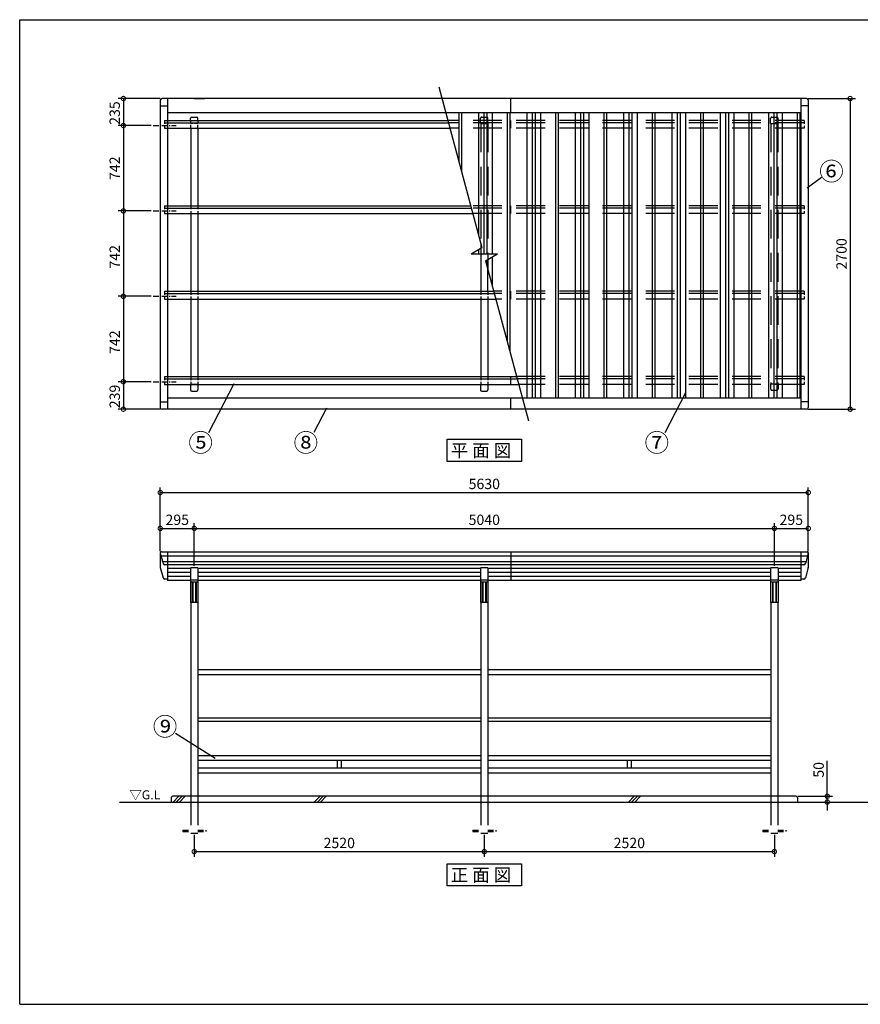
# Model space of a CAD drawing. Extents: x 110711 to 123053, y -151041 to -142320.
# Drawn here: x 110711 to 118014, y -150877 to -142320 of the extents above; entities that cross this region are included whole.
import ezdxf

# ---------------------------------------------------------------- set-up
doc = ezdxf.new("R2010")
doc.units = 0
doc.header["$LTSCALE"] = 20
doc.header["$PDMODE"] = 3
doc.header["$PDSIZE"] = 2
for name, pattern in [('CENTER', [2, 1.25, -0.25, 0.25, -0.25]), ('HIDDEN', [0.375, 0.25, -0.125]), ('PHANTOM', [2.5, 1.25, -0.25, 0.25, -0.25, 0.25, -0.25])]:
    doc.linetypes.add(name, pattern=pattern)
doc.layers.get('0').update_dxf_attribs({"linetype": 'CONTINUOUS'})
doc.layers.get('DEFPOINTS').update_dxf_attribs({"linetype": 'CONTINUOUS'})
for name, color, linetype in [('センター', 3, 'CENTER'), ('仕様書枠', 230, 'CONTINUOUS'), ('寸法', 4, 'CONTINUOUS'), ('点線', 2, 'HIDDEN'), ('細線', 5, 'CONTINUOUS'), ('部品1', 7, 'CONTINUOUS'), ('Ｇ．Ｌ', 30, 'CONTINUOUS')]:
    doc.layers.add(name, color=color, linetype=linetype)
doc.styles.get("Standard").update_dxf_attribs({"font": 'txt', "bigfont": 'bigfont.shx'})
doc.styles.add('STYLE1', font='isocp.shx', dxfattribs={"bigfont": 'bigfont.shx'})
doc.styles.add('STYLE2', font='MS PGothic.ttf')
doc.dimstyles.new('INABA_S30G', dxfattribs={"dimscale": 30, "dimtxt": 3, "dimasz": 2.5, "dimexe": 1.5, "dimexo": 0.5, "dimgap": 1, "dimtad": 3, "dimdec": 1, "dimdsep": 46, "dimtxsty": 'STYLE1', "dimblk1": 'DOTSMALL', "dimblk2": 'DOTSMALL', "dimsah": 1, "dimcen": 0, "dimclrt": 7, "dimadec": 0, "dimazin": 0, "dimtfac": 1, "dimtdec": 4, "dimtix": 1, "dimtmove": 0, "dimatfit": 3, "dimldrblk": 'DOTSMALL', "dimfxl": 1, "dimtolj": 1, "dimtzin": 0, "dimarcsym": 0})

# ---------------------------------------------------------------- blocks, each defined once
blk = doc.blocks.new('_DOTSMALL')
at = {"color": 0, "linetype": 'ByBlock', "ltscale": 50, "const_width": 0.5}
blk.add_lwpolyline([(-0.0625, 0, 1), (0.0625, 0, 1)], format="xyb", close=True, dxfattribs=at)
blk = doc.blocks.new('*D4')
at = {"layer": 'DEFPOINTS', "color": 0, "ltscale": 50}
for p in [(117562.6, -146429.8), (111932.6, -146954.9), (117562.6, -146954.9)]:
    blk.add_point(p, dxfattribs=at)
at = {"layer": '寸法', "color": 0, "lineweight": -2, "ltscale": 50}
for p, q in [((111932.6, -146939.9), (111932.6, -146384.8)), ((117562.6, -146939.9), (117562.6, -146384.8)), ((111932.6, -146429.8), (117562.6, -146429.8))]:
    blk.add_line(p, q, dxfattribs=at)
at = {"layer": '寸法', "color": 0, "lineweight": -2, "ltscale": 50, "xscale": 75, "yscale": 75, "zscale": 75, "rotation": 180}
blk.add_blockref('_DOTSMALL', (111932.6, -146429.8), dxfattribs=at)
at = {"layer": '寸法', "color": 0, "lineweight": -2, "ltscale": 50, "xscale": 75, "yscale": 75, "zscale": 75}
blk.add_blockref('_DOTSMALL', (117562.6, -146429.8), dxfattribs=at)
at = {"layer": '寸法', "color": 7, "ltscale": 50, "insert": (114747.6, -146354.8), "char_height": 90, "attachment_point": 5, "style": 'STYLE1'}
blk.add_mtext('\\A1;5630', dxfattribs=at)
blk = doc.blocks.new('*D5')
at = {"layer": 'DEFPOINTS', "color": 0, "ltscale": 50}
for p in [(117267.6, -146741.7), (112227.6, -147083), (117267.6, -147083)]:
    blk.add_point(p, dxfattribs=at)
at = {"layer": '寸法', "color": 0, "lineweight": -2, "ltscale": 50}
for p, q in [((112227.6, -147068), (112227.6, -146696.7)), ((112227.6, -146741.7), (117267.6, -146741.7)), ((117267.6, -147068), (117267.6, -146696.7))]:
    blk.add_line(p, q, dxfattribs=at)
at = {"layer": '寸法', "color": 0, "lineweight": -2, "ltscale": 50, "xscale": 75, "yscale": 75, "zscale": 75, "rotation": 180}
blk.add_blockref('_DOTSMALL', (112227.6, -146741.7), dxfattribs=at)
at = {"layer": '寸法', "color": 0, "lineweight": -2, "ltscale": 50, "xscale": 75, "yscale": 75, "zscale": 75}
blk.add_blockref('_DOTSMALL', (117267.6, -146741.7), dxfattribs=at)
at = {"layer": '寸法', "color": 7, "ltscale": 50, "insert": (114747.6, -146666.7), "char_height": 90, "attachment_point": 5, "style": 'STYLE1'}
blk.add_mtext('\\A1;5040', dxfattribs=at)
blk = doc.blocks.new('*D6')
at = {"layer": 'DEFPOINTS', "color": 0, "ltscale": 50}
for p in [(112227.6, -146741.7), (111932.6, -146954.9), (112227.6, -147083)]:
    blk.add_point(p, dxfattribs=at)
at = {"layer": '寸法', "color": 0, "lineweight": -2, "ltscale": 50}
for p, q in [((111932.6, -146939.9), (111932.6, -146696.7)), ((111932.6, -146741.7), (112227.6, -146741.7)), ((112227.6, -147068), (112227.6, -146696.7))]:
    blk.add_line(p, q, dxfattribs=at)
at = {"layer": '寸法', "color": 0, "lineweight": -2, "ltscale": 50, "xscale": 75, "yscale": 75, "zscale": 75, "rotation": 180}
blk.add_blockref('_DOTSMALL', (111932.6, -146741.7), dxfattribs=at)
at = {"layer": '寸法', "color": 0, "lineweight": -2, "ltscale": 50, "xscale": 75, "yscale": 75, "zscale": 75}
blk.add_blockref('_DOTSMALL', (112227.6, -146741.7), dxfattribs=at)
at = {"layer": '寸法', "color": 7, "ltscale": 50, "insert": (112080.1, -146666.7), "char_height": 90, "attachment_point": 5, "style": 'STYLE1'}
blk.add_mtext('\\A1;295', dxfattribs=at)
blk = doc.blocks.new('*D7')
at = {"layer": 'DEFPOINTS', "color": 0, "ltscale": 50}
for p in [(117562.6, -146741.7), (117562.6, -146954.9), (117267.6, -147083)]:
    blk.add_point(p, dxfattribs=at)
at = {"layer": '寸法', "color": 0, "lineweight": -2, "ltscale": 50}
for p, q in [((117267.6, -147068), (117267.6, -146696.7)), ((117267.6, -146741.7), (117562.6, -146741.7)), ((117562.6, -146939.9), (117562.6, -146696.7))]:
    blk.add_line(p, q, dxfattribs=at)
at = {"layer": '寸法', "color": 0, "lineweight": -2, "ltscale": 50, "xscale": 75, "yscale": 75, "zscale": 75, "rotation": 180}
blk.add_blockref('_DOTSMALL', (117267.6, -146741.7), dxfattribs=at)
at = {"layer": '寸法', "color": 0, "lineweight": -2, "ltscale": 50, "xscale": 75, "yscale": 75, "zscale": 75}
blk.add_blockref('_DOTSMALL', (117562.6, -146741.7), dxfattribs=at)
at = {"layer": '寸法', "color": 7, "ltscale": 50, "insert": (117414.9, -146666.7), "char_height": 90, "attachment_point": 5, "style": 'STYLE1'}
blk.add_mtext('\\A1;295', dxfattribs=at)
blk = doc.blocks.new('*D8')
at = {"layer": 'DEFPOINTS', "color": 0, "ltscale": 50}
for p in [(112227.6, -149389.4), (114747.6, -149389.4), (114747.6, -149550.3)]:
    blk.add_point(p, dxfattribs=at)
at = {"layer": '寸法', "color": 0, "lineweight": -2, "ltscale": 50}
for p, q in [((112227.6, -149404.4), (112227.6, -149595.3)), ((114747.6, -149404.4), (114747.6, -149595.3)), ((112227.6, -149550.3), (114747.6, -149550.3))]:
    blk.add_line(p, q, dxfattribs=at)
at = {"layer": '寸法', "color": 0, "lineweight": -2, "ltscale": 50, "xscale": 75, "yscale": 75, "zscale": 75, "rotation": 180}
blk.add_blockref('_DOTSMALL', (112227.6, -149550.3), dxfattribs=at)
at = {"layer": '寸法', "color": 0, "lineweight": -2, "ltscale": 50, "xscale": 75, "yscale": 75, "zscale": 75}
blk.add_blockref('_DOTSMALL', (114747.6, -149550.3), dxfattribs=at)
at = {"layer": '寸法', "color": 7, "ltscale": 50, "insert": (113487.6, -149475.3), "char_height": 90, "attachment_point": 5, "style": 'STYLE1'}
blk.add_mtext('\\A1;2520', dxfattribs=at)
blk = doc.blocks.new('*D9')
at = {"layer": 'DEFPOINTS', "color": 0, "ltscale": 50}
for p in [(117457.6, -149069.4), (117467.6, -149119.4), (117727.3, -149119.4)]:
    blk.add_point(p, dxfattribs=at)
at = {"layer": '寸法', "color": 0, "lineweight": -2, "ltscale": 50}
for p, q in [((117727.3, -149069.4), (117727.3, -148760.4)), ((117472.6, -149069.4), (117772.3, -149069.4)), ((117482.6, -149119.4), (117772.3, -149119.4)), ((117727.3, -149119.4), (117727.3, -149069.4)), ((117727.3, -149119.4), (117727.3, -149194.4))]:
    blk.add_line(p, q, dxfattribs=at)
at = {"layer": '寸法', "color": 0, "lineweight": -2, "ltscale": 50, "xscale": 75, "yscale": 75, "zscale": 75}
for p, rotation in [((117727.3, -149069.4), 270), ((117727.3, -149119.4), 90)]:
    blk.add_blockref('_DOTSMALL', p, dxfattribs=dict(at, rotation=rotation))
at = {"layer": '寸法', "color": 7, "ltscale": 50, "insert": (117652.3, -148839.9), "char_height": 90, "attachment_point": 5, "rotation": 90, "style": 'STYLE1'}
blk.add_mtext('\\A1;50', dxfattribs=at)
blk = doc.blocks.new('*D20')
at = {"layer": 'DEFPOINTS', "color": 0, "ltscale": 50}
for p in [(111869.6, -144724.2), (111611.9, -145466.2), (111869.6, -145466.2)]:
    blk.add_point(p, dxfattribs=at)
at = {"layer": '寸法', "color": 0, "lineweight": -2, "ltscale": 50}
for p, q in [((111854.6, -144724.2), (111566.9, -144724.2)), ((111611.9, -144724.2), (111611.9, -145466.2)), ((111854.6, -145466.2), (111566.9, -145466.2))]:
    blk.add_line(p, q, dxfattribs=at)
at = {"layer": '寸法', "color": 0, "lineweight": -2, "ltscale": 50, "xscale": 75, "yscale": 75, "zscale": 75}
for p, rotation in [((111611.9, -144724.2), 90), ((111611.9, -145466.2), 270)]:
    blk.add_blockref('_DOTSMALL', p, dxfattribs=dict(at, rotation=rotation))
at = {"layer": '寸法', "color": 7, "ltscale": 50, "insert": (111536.9, -145123), "char_height": 90, "attachment_point": 5, "rotation": 90, "style": 'STYLE1'}
blk.add_mtext('\\A1;742', dxfattribs=at)
blk = doc.blocks.new('*D21')
at = {"layer": 'DEFPOINTS', "color": 0, "ltscale": 50}
for p in [(111869.6, -145466.2), (111611.9, -145705.3), (111947.6, -145705.3)]:
    blk.add_point(p, dxfattribs=at)
at = {"layer": '寸法', "color": 0, "lineweight": -2, "ltscale": 50}
for p, q in [((111854.6, -145466.2), (111566.9, -145466.2)), ((111611.9, -145466.2), (111611.9, -145705.3)), ((111932.6, -145705.3), (111566.9, -145705.3))]:
    blk.add_line(p, q, dxfattribs=at)
at = {"layer": '寸法', "color": 0, "lineweight": -2, "ltscale": 50, "xscale": 75, "yscale": 75, "zscale": 75}
for p, rotation in [((111611.9, -145466.2), 90), ((111611.9, -145705.3), 270)]:
    blk.add_blockref('_DOTSMALL', p, dxfattribs=dict(at, rotation=rotation))
at = {"layer": '寸法', "color": 7, "ltscale": 50, "insert": (111536.9, -145594.8), "char_height": 90, "attachment_point": 5, "rotation": 90, "style": 'STYLE1'}
blk.add_mtext('\\A1;239', dxfattribs=at)
blk = doc.blocks.new('*D22')
at = {"layer": 'DEFPOINTS', "color": 0, "ltscale": 50}
for p in [(111869.6, -143982.2), (111611.9, -144724.2), (111869.6, -144724.2)]:
    blk.add_point(p, dxfattribs=at)
at = {"layer": '寸法', "color": 0, "lineweight": -2, "ltscale": 50}
for p, q in [((111854.6, -143982.2), (111566.9, -143982.2)), ((111611.9, -143982.2), (111611.9, -144724.2)), ((111854.6, -144724.2), (111566.9, -144724.2))]:
    blk.add_line(p, q, dxfattribs=at)
at = {"layer": '寸法', "color": 0, "lineweight": -2, "ltscale": 50, "xscale": 75, "yscale": 75, "zscale": 75}
for p, rotation in [((111611.9, -143982.2), 90), ((111611.9, -144724.2), 270)]:
    blk.add_blockref('_DOTSMALL', p, dxfattribs=dict(at, rotation=rotation))
at = {"layer": '寸法', "color": 7, "ltscale": 50, "insert": (111536.9, -144381), "char_height": 90, "attachment_point": 5, "rotation": 90, "style": 'STYLE1'}
blk.add_mtext('\\A1;742', dxfattribs=at)
blk = doc.blocks.new('*D23')
at = {"layer": 'DEFPOINTS', "color": 0, "ltscale": 50}
for p in [(111947.6, -143005.3), (111611.9, -143240.3), (111869.6, -143240.3)]:
    blk.add_point(p, dxfattribs=at)
at = {"layer": '寸法', "color": 0, "lineweight": -2, "ltscale": 50}
for p, q in [((111932.6, -143005.3), (111566.9, -143005.3)), ((111611.9, -143005.3), (111611.9, -143240.3)), ((111854.6, -143240.3), (111566.9, -143240.3))]:
    blk.add_line(p, q, dxfattribs=at)
at = {"layer": '寸法', "color": 0, "lineweight": -2, "ltscale": 50, "xscale": 75, "yscale": 75, "zscale": 75}
for p, rotation in [((111611.9, -143005.3), 90), ((111611.9, -143240.3), 270)]:
    blk.add_blockref('_DOTSMALL', p, dxfattribs=dict(at, rotation=rotation))
at = {"layer": '寸法', "color": 7, "ltscale": 50, "insert": (111536.9, -143131.8), "char_height": 90, "attachment_point": 5, "rotation": 90, "style": 'STYLE1'}
blk.add_mtext('\\A1;235', dxfattribs=at)
blk = doc.blocks.new('*D24')
at = {"layer": 'DEFPOINTS', "color": 0, "ltscale": 50}
for p in [(111869.6, -143240.3), (111611.9, -143982.2), (111869.6, -143982.2)]:
    blk.add_point(p, dxfattribs=at)
at = {"layer": '寸法', "color": 0, "lineweight": -2, "ltscale": 50}
for p, q in [((111854.6, -143240.3), (111566.9, -143240.3)), ((111611.9, -143240.3), (111611.9, -143982.2)), ((111854.6, -143982.2), (111566.9, -143982.2))]:
    blk.add_line(p, q, dxfattribs=at)
at = {"layer": '寸法', "color": 0, "lineweight": -2, "ltscale": 50, "xscale": 75, "yscale": 75, "zscale": 75}
for p, rotation in [((111611.9, -143240.3), 90), ((111611.9, -143982.2), 270)]:
    blk.add_blockref('_DOTSMALL', p, dxfattribs=dict(at, rotation=rotation))
at = {"layer": '寸法', "color": 7, "ltscale": 50, "insert": (111536.9, -143611.2), "char_height": 90, "attachment_point": 5, "rotation": 90, "style": 'STYLE1'}
blk.add_mtext('\\A1;742', dxfattribs=at)
blk = doc.blocks.new('*D25')
at = {"layer": 'DEFPOINTS', "color": 0, "ltscale": 50}
for p in [(114747.6, -149389.4), (117267.6, -149389.4), (117267.6, -149550.3)]:
    blk.add_point(p, dxfattribs=at)
at = {"layer": '寸法', "color": 0, "lineweight": -2, "ltscale": 50}
for p, q in [((114747.6, -149404.4), (114747.6, -149595.3)), ((117267.6, -149404.4), (117267.6, -149595.3)), ((114747.6, -149550.3), (117267.6, -149550.3))]:
    blk.add_line(p, q, dxfattribs=at)
at = {"layer": '寸法', "color": 0, "lineweight": -2, "ltscale": 50, "xscale": 75, "yscale": 75, "zscale": 75, "rotation": 180}
blk.add_blockref('_DOTSMALL', (114747.6, -149550.3), dxfattribs=at)
at = {"layer": '寸法', "color": 0, "lineweight": -2, "ltscale": 50, "xscale": 75, "yscale": 75, "zscale": 75}
blk.add_blockref('_DOTSMALL', (117267.6, -149550.3), dxfattribs=at)
at = {"layer": '寸法', "color": 7, "ltscale": 50, "insert": (116007.6, -149475.3), "char_height": 90, "attachment_point": 5, "style": 'STYLE1'}
blk.add_mtext('\\A1;2520', dxfattribs=at)
blk = doc.blocks.new('*D3')
at = {"layer": 'DEFPOINTS', "color": 0, "ltscale": 50}
for p in [(117547.6, -143005.3), (117547.6, -145705.3), (117926.2, -145705.3)]:
    blk.add_point(p, dxfattribs=at)
at = {"layer": '寸法', "color": 0, "lineweight": -2, "ltscale": 50}
for p, q in [((117562.6, -143005.3), (117971.2, -143005.3)), ((117926.2, -143005.3), (117926.2, -145705.3)), ((117562.6, -145705.3), (117971.2, -145705.3))]:
    blk.add_line(p, q, dxfattribs=at)
at = {"layer": '寸法', "color": 0, "lineweight": -2, "ltscale": 50, "xscale": 75, "yscale": 75, "zscale": 75}
for p, rotation in [((117926.2, -143005.3), 90), ((117926.2, -145705.3), 270)]:
    blk.add_blockref('_DOTSMALL', p, dxfattribs=dict(at, rotation=rotation))
at = {"layer": '寸法', "color": 7, "ltscale": 50, "insert": (117851.2, -144355.3), "char_height": 90, "attachment_point": 5, "rotation": 90, "style": 'STYLE1'}
blk.add_mtext('\\A1;2700', dxfattribs=at)

msp = doc.modelspace()

# ---------------------------------------------------------------- linework, layer by layer
at = {"layer": 'センター', "ltscale": 2}
for p, q in [((111869.55, -143240.25), (112069.55, -143240.25)), ((111869.55, -143982.22), (112069.55, -143982.22)), ((111869.55, -144724.19), (112069.55, -144724.19)), ((111869.55, -145466.16), (112069.55, -145466.16))]:
    msp.add_line(p, q, dxfattribs=at)
at = {"layer": '仕様書枠', "ltscale": 50}
for p, q in [((110711.19, -150877.46), (110711.19, -142320.26)), ((110711.19, -142320.26), (122836.59, -142320.26)), ((110711.19, -150877.46), (122836.59, -150877.46))]:
    msp.add_line(p, q, dxfattribs=at)
at = {"layer": '寸法', "color": 230, "linetype": 'PHANTOM', "ltscale": 50}
msp.add_line((110711.19, -142320.26), (110711.19, -142320.26), dxfattribs=at)
msp.add_line((110711.19, -142320.26), (110711.19, -142320.26), dxfattribs=at)
at = {"layer": '寸法', "ltscale": 50}
for p, q in [((110711.19, -142320.26), (110711.19, -142320.26)), ((110711.19, -142320.26), (110711.19, -142320.26)), ((117551.32, -143781.44), (117678.41, -143688.25)), ((112572.2, -145485.87), (112351.26, -145909.83)), ((116495.55, -145562.84), (116314.72, -145909.83)), ((113377.33, -145695.25), (113266.86, -145907.23)), ((112410.82, -148741.79), (112065.24, -148523.22))]:
    msp.add_line(p, q, dxfattribs=at)
at = {"layer": '点線', "ltscale": 6}
for p, q in [((111969.55, -143196.36), (111969.55, -143263.98)), ((111969.55, -143196.36), (111996.05, -143196.36)), ((111969.55, -143216.74), (111996.05, -143216.74)), ((112195.55, -143196.36), (112195.55, -143222.69)), ((112259.55, -143222.69), (112195.55, -143222.69)), ((112197.55, -143263.98), (112197.55, -143222.69)), ((112257.55, -143263.98), (112257.55, -143222.69)), ((112259.55, -143196.36), (112259.55, -143222.69)), ((117525.55, -143196.36), (117525.55, -143263.98)), ((111969.55, -143263.98), (111996.05, -143263.98)), ((111969.55, -143938.33), (111969.55, -144005.95)), ((111969.55, -143938.33), (111996.05, -143938.33)), ((111969.55, -143958.71), (111996.05, -143958.71)), ((111969.55, -144005.95), (111996.05, -144005.95)), ((112197.55, -143938.33), (112197.55, -144005.95)), ((112257.55, -143938.33), (112257.55, -144005.95)), ((117525.55, -143938.33), (117525.55, -144005.95)), ((111969.55, -144680.3), (111969.55, -144747.92)), ((111969.55, -144680.3), (111996.05, -144680.3)), ((111969.55, -144700.67), (111996.05, -144700.67)), ((112197.55, -144680.3), (112197.55, -144747.92)), ((112257.55, -144680.3), (112257.55, -144747.92)), ((114717.55, -144680.3), (114717.55, -144747.92)), ((114777.55, -144680.3), (114777.55, -144747.92)), ((117525.55, -144680.33), (117525.55, -144747.92)), ((111969.55, -144747.92), (111996.05, -144747.92)), ((111969.55, -145422.27), (111969.55, -145489.89)), ((111969.55, -145422.27), (111996.05, -145422.27)), ((111969.55, -145442.64), (111996.05, -145442.64)), ((112197.55, -145422.27), (112197.55, -145489.89)), ((112257.55, -145422.27), (112257.55, -145489.89)), ((114717.55, -145422.27), (114717.55, -145489.89)), ((114777.55, -145422.27), (114777.55, -145489.89)), ((117525.55, -145422.27), (117525.55, -145489.89)), ((111969.55, -145489.89), (111996.05, -145489.89))]:
    msp.add_line(p, q, dxfattribs=at)
at = {"layer": '点線', "ltscale": 50}
for p, q in [((117525.55, -143196.36), (114431.39, -143196.36)), ((117525.55, -143216.74), (114436.85, -143216.74)), ((114715.55, -143222.69), (114715.55, -143176.69)), ((114715.55, -143222.69), (114779.55, -143222.69)), ((114717.55, -143222.69), (114717.55, -144264.31)), ((114725.55, -143166.69), (114769.55, -143166.69)), ((114777.55, -143222.69), (114777.55, -144355.3)), ((114779.55, -143222.69), (114779.55, -143176.69)), ((114979.55, -143263.98), (114979.55, -143196.36)), ((117235.55, -143222.69), (117235.55, -143176.69)), ((117235.55, -143222.69), (117299.55, -143222.69)), ((117237.55, -143222.69), (117237.55, -145484.17)), ((117245.55, -143166.69), (117289.55, -143166.69)), ((117297.55, -143222.69), (117297.55, -145484.17)), ((117299.55, -143222.69), (117299.55, -143176.69)), ((117525.55, -143263.98), (114449.51, -143263.98)), ((117525.55, -143938.33), (114630.2, -143938.33)), ((117525.55, -143958.71), (114635.66, -143958.71)), ((117525.55, -144005.95), (114648.32, -144005.95)), ((114979.55, -144005.95), (114979.55, -143938.33)), ((114717.55, -144307.15), (114717.55, -144355.3)), ((114777.55, -144403.45), (114777.55, -144488.24)), ((117525.55, -144680.3), (114829.01, -144680.3)), ((117525.55, -144700.67), (114834.47, -144700.67)), ((114979.55, -144747.92), (114979.55, -144680.3)), ((117525.55, -144747.92), (114847.13, -144747.92)), ((117525.55, -145422.27), (115027.82, -145422.27)), ((117525.55, -145442.64), (115033.28, -145442.64)), ((117525.55, -145489.89), (115045.94, -145489.89)), ((117235.55, -145484.17), (117235.55, -145530.17)), ((117235.55, -145484.17), (117299.55, -145484.17)), ((117245.55, -145540.17), (117289.55, -145540.17)), ((117299.55, -145484.17), (117299.55, -145530.17)), ((112197.55, -149069.44), (112197.55, -149389.44)), ((112257.55, -149069.44), (112257.55, -149389.44)), ((114717.55, -149069.44), (114717.55, -149389.44)), ((114777.55, -149069.44), (114777.55, -149389.44)), ((117237.55, -149069.44), (117237.55, -149389.44)), ((117297.55, -149069.44), (117297.55, -149389.44)), ((112197.55, -149389.44), (112257.55, -149389.44)), ((114717.55, -149389.44), (114777.55, -149389.44)), ((117237.55, -149389.44), (117297.55, -149389.44))]:
    msp.add_line(p, q, dxfattribs=at)
at = {"layer": '点線', "ltscale": 10}
for p, q in [((112127.55, -149364.44), (112197.55, -149364.44)), ((112127.55, -149364.44), (112127.55, -149374.44)), ((112127.55, -149374.44), (112197.55, -149374.44)), ((112257.55, -149364.44), (112327.55, -149364.44)), ((112257.55, -149374.44), (112327.55, -149374.44)), ((112327.55, -149364.44), (112327.55, -149374.44)), ((114647.55, -149364.44), (114717.55, -149364.44)), ((114647.55, -149364.44), (114647.55, -149374.44)), ((114647.55, -149374.44), (114717.55, -149374.44)), ((114777.55, -149364.44), (114847.55, -149364.44)), ((114777.55, -149374.44), (114847.55, -149374.44)), ((114847.55, -149364.44), (114847.55, -149374.44)), ((117167.55, -149364.44), (117237.55, -149364.44)), ((117167.55, -149364.44), (117167.55, -149374.44)), ((117167.55, -149374.44), (117237.55, -149374.44)), ((117297.55, -149364.44), (117367.55, -149364.44)), ((117297.55, -149374.44), (117367.55, -149374.44)), ((117367.55, -149364.44), (117367.55, -149374.44))]:
    msp.add_line(p, q, dxfattribs=at)
at = {"layer": '点線', "ltscale": 50}
for centre, start, end in [((114725.55, -143176.69), 90, 180), ((114769.55, -143176.69), 0, 90), ((117245.55, -143176.69), 90, 180), ((117289.55, -143176.69), 0, 90), ((117245.55, -145530.17), 180, 270), ((117289.55, -145530.17), 270, 0)]:
    msp.add_arc(centre, 10, start, end, dxfattribs=at)
at = {"layer": '細線', "ltscale": 50}
for p, q in [((114697.55, -143128.45), (114697.55, -144189.67)), ((114697.55, -143128.45), (114697.55, -144189.67)), ((114742.55, -143128.45), (114742.55, -144355.3)), ((114770.55, -143128.45), (114770.55, -144355.3)), ((114815.55, -143128.45), (114815.55, -144355.3)), ((115117.55, -143128.45), (115117.55, -145610.46)), ((115117.55, -143128.45), (115117.55, -145610.46)), ((115162.55, -143128.45), (115162.55, -145610.46)), ((115190.55, -143128.45), (115190.55, -145610.46)), ((115235.55, -143128.45), (115235.55, -145610.46)), ((115537.55, -143128.45), (115537.55, -145610.46)), ((115582.55, -143128.45), (115582.55, -145610.46)), ((115610.55, -143128.45), (115610.55, -145610.46)), ((115655.55, -143128.45), (115655.55, -145610.46)), ((115957.55, -143128.45), (115957.55, -145610.46)), ((115957.55, -143128.45), (115957.55, -145610.46)), ((116002.55, -143128.45), (116002.55, -145610.46)), ((116030.55, -143128.45), (116030.55, -145610.46)), ((116075.55, -143128.45), (116075.55, -145610.46)), ((116377.55, -143128.45), (116377.55, -145610.46)), ((116422.55, -143128.45), (116422.55, -145610.46)), ((116450.55, -143128.45), (116450.55, -145610.46)), ((116495.55, -143128.45), (116495.55, -145610.46)), ((116797.55, -143128.45), (116797.55, -145610.46)), ((116842.55, -143128.45), (116842.55, -145610.46)), ((116870.55, -143128.45), (116870.55, -145610.46)), ((116915.55, -143128.45), (116915.55, -145610.46)), ((117217.55, -143128.45), (117217.55, -145610.46)), ((117262.55, -143128.45), (117262.55, -145610.46)), ((117290.55, -143128.45), (117290.55, -145610.46)), ((117335.55, -143128.45), (117335.55, -145610.46)), ((114697.55, -144318.69), (114697.55, -144355.3)), ((114697.55, -144318.69), (114697.55, -144355.3)), ((114770.55, -144407.49), (114770.55, -144462.11)), ((114815.55, -144381.51), (114815.55, -144630.05)), ((111938.59, -146978.71), (117556.51, -146978.71)), ((111952.26, -147029.73), (117542.84, -147029.73)), ((112210.55, -147208.92), (112210.55, -147384.43)), ((112215.85, -147208.92), (112215.85, -147384.43)), ((112239.25, -147208.92), (112239.25, -147384.43)), ((112244.55, -147208.92), (112244.55, -147384.43)), ((114730.55, -147208.92), (114730.55, -147384.43)), ((114735.85, -147208.92), (114735.85, -147384.43)), ((114759.25, -147208.92), (114759.25, -147384.43)), ((114764.55, -147208.92), (114764.55, -147384.43)), ((117250.55, -147208.92), (117250.55, -147384.43)), ((117250.55, -147208.92), (117250.55, -147384.43)), ((117255.85, -147208.92), (117255.85, -147384.43)), ((117255.85, -147208.92), (117255.85, -147384.43)), ((117279.25, -147208.92), (117279.25, -147384.43)), ((117279.25, -147208.92), (117279.25, -147384.43)), ((117284.55, -147208.92), (117284.55, -147384.43)), ((117284.55, -147208.92), (117284.55, -147384.43)), ((112044.44, -149119.44), (112094.44, -149069.44)), ((112071.38, -149119.44), (112121.38, -149069.44)), ((112098.32, -149119.44), (112148.32, -149069.44)), ((113270.63, -149119.44), (113320.63, -149069.44)), ((113297.57, -149119.44), (113347.57, -149069.44)), ((113324.51, -149119.44), (113374.51, -149069.44)), ((116000.63, -149119.44), (116050.63, -149069.44)), ((116027.57, -149119.44), (116077.57, -149069.44)), ((116054.51, -149119.44), (116104.51, -149069.44))]:
    msp.add_line(p, q, dxfattribs=at)
at = {"layer": '部品1', "ltscale": 50}
for p, q in [((114353.01, -142903.84), (114727.49, -144301.41)), ((111932.55, -143020.3), (111932.55, -145690.3)), ((111932.55, -143069.5), (111996.05, -143069.5)), ((117547.55, -143005.3), (111947.55, -143005.3)), ((111996.05, -143005.3), (111996.05, -145705.3)), ((112227.55, -143005.3), (112317.55, -143005.3)), ((114979.05, -143128.45), (114979.05, -143005.3)), ((117499.05, -143005.3), (117499.05, -145705.3)), ((117562.55, -143069.5), (117499.05, -143069.5)), ((117562.55, -143020.3), (117562.55, -145690.3)), ((117499.05, -143128.45), (111996.05, -143128.45)), ((114526.05, -143128.45), (114526.05, -143549.62)), ((114549.05, -143128.45), (114549.05, -143635.46)), ((114946.05, -143128.45), (114946.05, -145117.09)), ((114969.05, -143128.45), (114969.05, -145202.92)), ((115366.05, -143128.45), (115366.05, -145610.46)), ((115389.05, -143128.45), (115389.05, -145610.46)), ((115786.05, -143128.45), (115786.05, -145610.46)), ((115809.05, -143128.45), (115809.05, -145610.46)), ((116206.05, -143128.45), (116206.05, -145610.46)), ((116229.05, -143128.45), (116229.05, -145610.46)), ((116626.05, -143128.45), (116626.05, -145610.46)), ((116649.05, -143128.45), (116649.05, -145610.46)), ((117046.05, -143128.45), (117046.05, -145610.46)), ((117069.05, -143128.45), (117069.05, -145610.46)), ((117466.05, -143128.45), (117466.05, -145610.46)), ((117489.05, -143128.45), (117489.05, -145610.46)), ((111996.05, -143196.36), (114431.39, -143196.36)), ((111996.05, -143216.74), (114436.85, -143216.74)), ((112195.55, -143196.36), (112195.55, -143176.69)), ((112205.55, -143166.69), (112249.55, -143166.69)), ((112259.55, -143196.36), (112259.55, -143176.69)), ((111996.05, -143263.98), (114449.51, -143263.98)), ((112197.55, -143263.98), (112197.55, -143938.33)), ((112257.55, -143263.98), (112257.55, -143938.33)), ((111996.05, -143938.33), (114630.2, -143938.33)), ((111996.05, -143958.71), (114635.66, -143958.71)), ((111996.05, -144005.95), (114648.32, -144005.95)), ((112197.55, -144005.95), (112197.55, -144680.33)), ((112257.55, -144005.95), (112257.55, -144680.33)), ((114717.55, -144264.31), (114717.55, -144307.15)), ((114634.15, -144355.3), (114727.49, -144301.41)), ((114634.15, -144355.3), (114860.95, -144355.3)), ((114717.55, -144355.3), (114717.55, -144680.3)), ((114757.88, -144414.81), (114860.95, -144355.3)), ((114777.55, -144355.3), (114777.55, -144403.45)), ((114757.88, -144414.81), (115130.85, -145806.76)), ((114759.05, -144414.13), (114759.05, -144419.19)), ((114777.55, -144680.3), (114777.55, -144488.24)), ((111996.05, -144680.3), (114829.01, -144680.3)), ((111996.05, -144700.67), (114834.47, -144700.67)), ((111996.05, -144747.92), (114847.13, -144747.92)), ((112197.55, -144747.92), (112197.55, -145422.27)), ((112257.55, -144747.92), (112257.55, -145422.27)), ((114717.55, -144747.92), (114717.55, -145422.27)), ((114777.55, -144747.92), (114777.55, -145422.27)), ((111996.05, -145422.27), (115027.82, -145422.27)), ((111996.05, -145442.64), (115033.28, -145442.64)), ((114979.55, -145489.89), (114979.55, -145422.27)), ((111996.05, -145489.89), (115045.94, -145489.89)), ((112195.55, -145491.92), (112195.55, -145537.92)), ((112259.55, -145491.92), (112195.55, -145491.92)), ((112197.55, -145489.89), (112197.55, -145491.92)), ((112205.55, -145547.92), (112249.55, -145547.92)), ((112257.55, -145489.89), (112257.55, -145491.92)), ((112259.55, -145491.92), (112259.55, -145537.92)), ((114715.55, -145491.92), (114715.55, -145537.92)), ((114715.55, -145491.92), (114779.55, -145491.92)), ((114717.55, -145489.89), (114717.55, -145491.92)), ((114725.55, -145547.92), (114769.55, -145547.92)), ((114777.55, -145489.89), (114777.55, -145491.92)), ((114779.55, -145491.92), (114779.55, -145537.92)), ((111932.55, -145640.42), (111996.05, -145640.42)), ((117499.05, -145610.46), (111996.05, -145610.46)), ((114979.05, -145705.3), (114979.05, -145610.46)), ((117562.55, -145640.42), (117499.05, -145640.42)), ((117547.55, -145705.3), (111947.55, -145705.3)), ((114979.05, -146944.86), (114979.05, -147058.6)), ((114979.55, -147058.6), (114979.55, -147089.36)), ((114979.55, -147089.36), (114979.55, -147194.73)), ((112195.55, -147124.48), (111996.05, -147124.48)), ((112037.55, -149069.44), (112027.55, -149079.44)), ((112027.55, -149079.44), (112027.55, -149119.44)), ((117457.55, -149069.44), (112037.55, -149069.44)), ((117457.55, -149069.44), (117467.55, -149079.44)), ((117467.55, -149079.44), (117467.55, -149119.44))]:
    msp.add_line(p, q, dxfattribs=at)
at = {"layer": '部品1', "color": 0, "ltscale": 50}
for p, q in [((111932.55, -146954.86), (111932.55, -147078.84)), ((111932.89, -146957.45), (111957.02, -147047.49)), ((111942.55, -146944.86), (117552.55, -146944.86)), ((111996.05, -146944.86), (111996.05, -147194.73)), ((117499.05, -146944.86), (117499.05, -147194.73)), ((117499.05, -147009.79), (117499.05, -147194.73)), ((117562.21, -146957.45), (117538.09, -147047.49)), ((117562.55, -146954.86), (117562.55, -147078.84)), ((117562.55, -146993.32), (117562.55, -146954.86)), ((111932.89, -147081.43), (111957.02, -147171.46)), ((117523.6, -147058.6), (111971.5, -147058.6)), ((112195.55, -147089.36), (111996.05, -147089.36)), ((112195.55, -147087.98), (112195.55, -147384.43)), ((112254.55, -147082.98), (112200.55, -147082.98)), ((112259.55, -147087.98), (112259.55, -147384.43)), ((114715.55, -147089.36), (112259.55, -147089.36)), ((114715.55, -147087.98), (114715.55, -147384.43)), ((114774.55, -147082.98), (114720.55, -147082.98)), ((114779.55, -147087.98), (114779.55, -147384.43)), ((117235.55, -147089.36), (114779.55, -147089.36)), ((117235.55, -147087.98), (117235.55, -147384.43)), ((117235.55, -147087.98), (117235.55, -147384.43)), ((117294.55, -147082.98), (117240.55, -147082.98)), ((117294.55, -147082.98), (117240.55, -147082.98)), ((117299.55, -147087.98), (117299.55, -147384.43)), ((117299.55, -147087.98), (117299.55, -147384.43)), ((117499.05, -147089.36), (117299.55, -147089.36)), ((117562.21, -147081.43), (117538.09, -147171.46)), ((111996.05, -147182.58), (111971.5, -147182.58)), ((112195.58, -147159.61), (111996.05, -147159.61)), ((114715.55, -147159.61), (112259.52, -147159.61)), ((114715.55, -147124.48), (112259.55, -147124.48)), ((117235.55, -147124.48), (114779.55, -147124.48)), ((117235.58, -147159.61), (114779.55, -147159.61)), ((117499.05, -147159.61), (117299.52, -147159.61)), ((117499.05, -147124.48), (117299.55, -147124.48)), ((117523.6, -147182.58), (117499.05, -147182.58)), ((112195.55, -147194.73), (111996.05, -147194.73)), ((112254.55, -147190.08), (112200.55, -147190.08)), ((112254.55, -147208.92), (112200.55, -147208.92)), ((114715.55, -147194.73), (112259.55, -147194.73)), ((114774.55, -147190.08), (114720.55, -147190.08)), ((114774.55, -147208.92), (114720.55, -147208.92)), ((117235.55, -147194.73), (114779.55, -147194.73)), ((117294.55, -147190.08), (117240.55, -147190.08)), ((117294.55, -147190.08), (117240.55, -147190.08)), ((117294.55, -147208.92), (117240.55, -147208.92)), ((117294.55, -147208.92), (117240.55, -147208.92)), ((117499.05, -147194.73), (117299.55, -147194.73)), ((112259.55, -147384.43), (112195.55, -147384.43)), ((112197.55, -147384.43), (112197.55, -149069.44)), ((112257.55, -147384.43), (112257.55, -149069.44)), ((114779.55, -147384.43), (114715.55, -147384.43)), ((114717.55, -147384.43), (114717.55, -149069.44)), ((114777.55, -147384.43), (114777.55, -149069.44)), ((117299.55, -147384.43), (117235.55, -147384.43)), ((117299.55, -147384.43), (117235.55, -147384.43)), ((117237.55, -147384.43), (117237.55, -149069.44)), ((117237.55, -147384.43), (117237.55, -149069.44)), ((117297.55, -147384.43), (117297.55, -149069.44)), ((117297.55, -147384.43), (117297.55, -149069.44)), ((114717.55, -147969.44), (112257.55, -147969.44)), ((114717.55, -148014.44), (112257.55, -148014.44)), ((117237.55, -147969.44), (114777.55, -147969.44)), ((117237.55, -148014.44), (114777.55, -148014.44)), ((114717.55, -148389.44), (112257.55, -148389.44)), ((114717.55, -148419.44), (112257.55, -148419.44)), ((117237.55, -148389.44), (114777.55, -148389.44)), ((117237.55, -148419.44), (114777.55, -148419.44)), ((114717.55, -148719.44), (112257.55, -148719.44)), ((117237.55, -148719.44), (114777.55, -148719.44)), ((114717.55, -148759.44), (112257.55, -148759.44)), ((113470.05, -148759.44), (113470.05, -148824.44)), ((113505.05, -148759.44), (113505.05, -148824.44)), ((117237.55, -148759.44), (114777.55, -148759.44)), ((115990.05, -148759.44), (115990.05, -148824.44)), ((116025.05, -148759.44), (116025.05, -148824.44)), ((114717.55, -148824.44), (112257.55, -148824.44)), ((114717.55, -148869.44), (112257.55, -148869.44)), ((117237.55, -148824.44), (114777.55, -148824.44)), ((117237.55, -148869.44), (114777.55, -148869.44))]:
    msp.add_line(p, q, dxfattribs=at)
at = {"layer": '部品1'}
for points in [[(114424.04, -145967.17), (115071.07, -145967.17), (115071.07, -146159.69), (114424.04, -146159.69)], [(114424.04, -149655.73), (115071.07, -149655.73), (115071.07, -149848.25), (114424.04, -149848.25)], [(114424.04, -149655.73), (115071.07, -149655.73), (115071.07, -149848.25), (114424.04, -149848.25)]]:
    msp.add_lwpolyline(points, close=True, dxfattribs=at)
at = {"layer": '部品1', "ltscale": 50}
for centre, radius, start, end in [((111947.55, -143020.3), 15, 90, 180), ((117547.55, -143020.3), 15, 0, 90), ((112205.55, -143176.69), 10, 90, 180), ((112249.55, -143176.69), 10, 0, 90), ((112205.55, -145537.92), 10, 180, 270), ((112249.55, -145537.92), 10, 270, 0), ((114725.55, -145537.92), 10, 180, 270), ((114769.55, -145537.92), 10, 270, 0), ((111947.55, -145690.3), 15, 180, 270), ((117547.55, -145690.3), 15, 270, 0)]:
    msp.add_arc(centre, radius, start, end, dxfattribs=at)
at = {"layer": '部品1', "color": 0, "ltscale": 50}
for centre, radius, start, end in [((111942.55, -146954.86), 10, 90, 195), ((117552.55, -146954.86), 10, 345, 90), ((111942.55, -147078.84), 10, 180, 195), ((111942.55, -147031.78), 10, 7.158039, 11.822804), ((111971.5, -147043.6), 15, 195, 270), ((112200.55, -147087.98), 5, 90, 180), ((112254.55, -147087.98), 5, 0, 90), ((114720.55, -147087.98), 5, 90, 180), ((114774.55, -147087.98), 5, 0, 90), ((117240.55, -147087.98), 5, 90, 180), ((117240.55, -147087.98), 5, 90, 180), ((117294.55, -147087.98), 5, 0, 90), ((117294.55, -147087.98), 5, 0, 90), ((117523.6, -147043.6), 15, 270, 345), ((117552.55, -147031.78), 10, 168.177196, 172.841961), ((117552.55, -147078.84), 10, 345, 0), ((111971.5, -147167.58), 15, 195, 270), ((117523.6, -147167.58), 15, 270, 345), ((112200.55, -147185.08), 5, 180, 270), ((112200.55, -147203.92), 5, 180, 270), ((112254.55, -147185.08), 5, 270, 0), ((112254.55, -147203.92), 5, 270, 0), ((114720.55, -147185.08), 5, 180, 270), ((114720.55, -147203.92), 5, 180, 270), ((114774.55, -147185.08), 5, 270, 0), ((114774.55, -147203.92), 5, 270, 0), ((117240.55, -147185.08), 5, 180, 270), ((117240.55, -147185.08), 5, 180, 270), ((117240.55, -147203.92), 5, 180, 270), ((117240.55, -147203.92), 5, 180, 270), ((117294.55, -147185.08), 5, 270, 0), ((117294.55, -147185.08), 5, 270, 0), ((117294.55, -147203.92), 5, 270, 0), ((117294.55, -147203.92), 5, 270, 0)]:
    msp.add_arc(centre, radius, start, end, dxfattribs=at)
at = {"layer": 'Ｇ．Ｌ', "ltscale": 50}
msp.add_line((111577.55, -149119.44), (122165.85, -149119.44), dxfattribs=at)

# ---------------------------------------------------------------- texts
at = {"layer": '仕様書枠', "color": 7, "ltscale": 50, "style": 'STYLE2'}
for s, p in [('平 面 図', (114455.45, -146121.03)), ('正 面 図', (114455.45, -149809.6)), ('正 面 図', (114455.45, -149809.6))]:
    msp.add_text(s, height=112, dxfattribs=at).set_placement(p)
at = {"layer": '寸法', "color": 7, "ltscale": 50}
msp.add_text('▽G.L', height=78.4, dxfattribs=at).set_placement((111664.59, -149096.27))
at = {"layer": '部品1', "ltscale": 50, "style": 'STYLE2'}
for s, p in [('⑥', (117657.07, -143716.98)), ('⑤', (112176.46, -146074.99)), ('⑧', (113090.7, -146074.99)), ('⑦', (116139.92, -146074.99)), ('⑨', (111867.43, -148542.33))]:
    msp.add_text(s, height=156.25, dxfattribs=at).set_placement(p)

# ---------------------------------------------------------------- dimensions: what is measured, and where the dimension line sits
at = {"layer": '寸法', "ltscale": 50}
for base, p1, p2, picture, middle in [((111611.88, -143240.25), (111947.55, -143005.3), (111869.55, -143240.25), '*D23', (111611.88, -143131.81)), ((111611.88, -144724.19), (111869.55, -143982.22), (111869.55, -144724.19), '*D22', (111611.88, -144381.01)), ((111611.88, -145466.16), (111869.55, -144724.19), (111869.55, -145466.16), '*D20', (111611.88, -145123.01)), ((111611.88, -145705.3), (111869.55, -145466.16), (111947.55, -145705.3), '*D21', (111611.88, -145594.77))]:
    dim = msp.add_linear_dim(base=base, p1=p1, p2=p2, angle=90, dimstyle='INABA_S30G', override={"dimdec": 0}, dxfattribs=at)
    dim.commit()
    dim.dimension.update_dxf_attribs({"geometry": picture, "text_midpoint": middle, "dimtype": 160})
dim = msp.add_linear_dim(base=(117926.2, -145705.3), p1=(117547.55, -143005.3), p2=(117547.55, -145705.3), angle=90, dimstyle='INABA_S30G', dxfattribs=at)
dim.commit()
dim.dimension.update_dxf_attribs({"geometry": '*D3', "text_midpoint": (117851.19, -144355.3)})
dim = msp.add_linear_dim(base=(111611.88, -143982.22), p1=(111869.55, -143240.25), p2=(111869.55, -143982.22), angle=90, dimstyle='INABA_S30G', override={"dimdec": 0}, dxfattribs=at)
dim.commit()
dim.dimension.update_dxf_attribs({"geometry": '*D24', "text_midpoint": (111536.87, -143611.24)})
for base, p1, p2, picture, middle in [((117562.55, -146429.83), (111932.55, -146954.86), (117562.55, -146954.86), '*D4', (114747.55, -146354.83)), ((114747.55, -149550.27), (112227.55, -149389.44), (114747.55, -149389.44), '*D8', (113487.55, -149475.26)), ((117267.55, -149550.27), (114747.55, -149389.44), (117267.55, -149389.44), '*D25', (116007.55, -149475.26))]:
    dim = msp.add_linear_dim(base=base, p1=p1, p2=p2, dimstyle='INABA_S30G', dxfattribs=at)
    dim.commit()
    dim.dimension.update_dxf_attribs({"geometry": picture, "text_midpoint": middle})
for base, p1, p2, picture, middle in [((112227.55, -146741.72), (111932.55, -146954.86), (112227.55, -147082.98), '*D6', (112080.05, -146741.72)), ((117267.55, -146741.72), (112227.55, -147082.98), (117267.55, -147082.98), '*D5', (114747.55, -146741.72)), ((117562.55, -146741.72), (117267.55, -147082.98), (117562.55, -146954.86), '*D7', (117414.88, -146741.72))]:
    dim = msp.add_linear_dim(base=base, p1=p1, p2=p2, dimstyle='INABA_S30G', dxfattribs=at)
    dim.commit()
    dim.dimension.update_dxf_attribs({"geometry": picture, "text_midpoint": middle, "dimtype": 160})
dim = msp.add_linear_dim(base=(117727.28, -149119.44), p1=(117457.55, -149069.44), p2=(117467.55, -149119.44), angle=90, dimstyle='INABA_S30G', dxfattribs=at)
dim.commit()
dim.dimension.update_dxf_attribs({"geometry": '*D9', "text_midpoint": (117727.28, -148839.91), "dimtype": 160})

doc.saveas('drawing.dxf')
